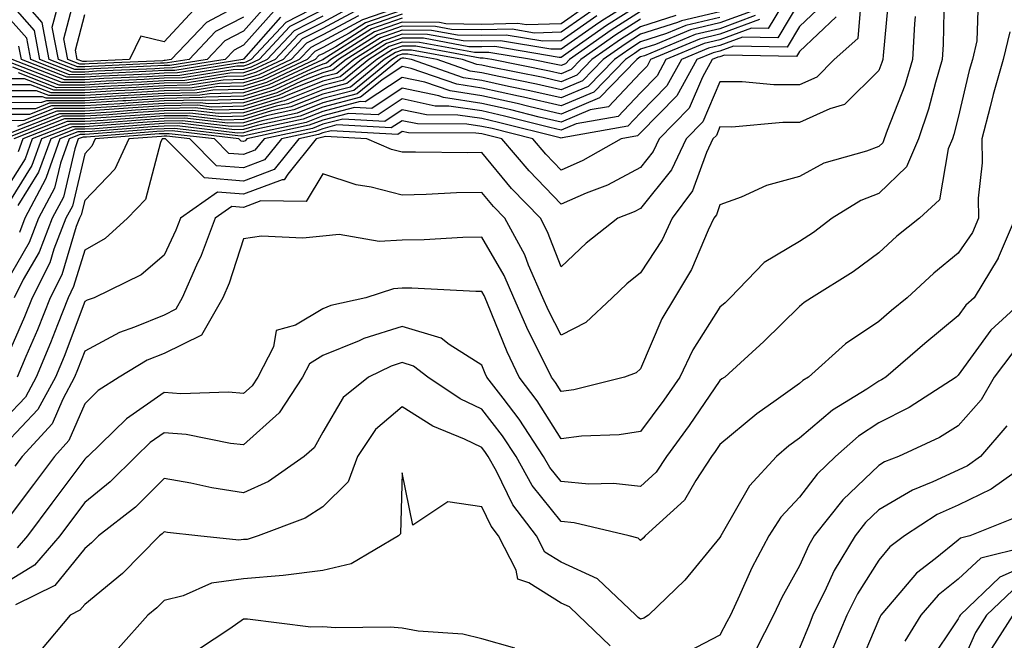
# Model space of a CAD drawing. Units: inches. Extents: x 1023923 to 1026563, y 7226618 to 7229258.
# Drawn here: x 1025450 to 1025574, y 7226969 to 7227047 of the extents above; entities that cross this region are included whole.
import ezdxf

# ---------------------------------------------------------------- set-up
doc = ezdxf.new("R2010")
doc.units = ezdxf.units.IN
doc.header["$MEASUREMENT"] = 0
doc.layers.add('Contour_10237226', color=7, linetype='Continuous', true_color=0x08762b)

msp = doc.modelspace()

# ---------------------------------------------------------------- linework, layer by layer
at = {"layer": 'Contour_10237226'}
for points in [[(1025481.06, 7227048.91, 2982), (1025478.05, 7227045.51, 2982), (1025475.69, 7227044.28, 2982), (1025473.46, 7227041.92, 2982), (1025468.79, 7227041.18, 2982), (1025468.05, 7227041.16, 2982), (1025467.25, 7227041.12, 2982), (1025459.22, 7227040.75, 2982), (1025458.05, 7227040.67, 2982), (1025456.8, 7227040.67, 2982), (1025453.6, 7227041.92, 2982), (1025452.7, 7227046.57, 2982), (1025448.05, 7227051.92, 2982)], [(1025547.35, 7227051.22, 3008), (1025544.12, 7227045.85, 3008), (1025542.01, 7227045.88, 3008), (1025538.05, 7227044.4, 3008), (1025536.04, 7227043.93, 3008), (1025531.25, 7227041.92, 3008), (1025530.12, 7227039.85, 3008), (1025528.05, 7227037.74, 3008), (1025525.22, 7227034.75, 3008), (1025519.96, 7227033.83, 3008), (1025518.05, 7227033.01, 3008), (1025516.62, 7227033.35, 3008), (1025510.92, 7227034.79, 3008), (1025508.05, 7227035.44, 3008), (1025503.91, 7227036.06, 3008), (1025502.19, 7227036.06, 3008), (1025498.05, 7227036.96, 3008), (1025495.02, 7227034.95, 3008), (1025491.27, 7227035.14, 3008), (1025488.05, 7227034.3, 3008), (1025486.33, 7227033.64, 3008), (1025478.46, 7227031.92, 3008), (1025478.28, 7227031.69, 3008), (1025478.05, 7227031.61, 3008), (1025477.76, 7227031.63, 3008), (1025477.48, 7227031.92, 3008), (1025469.05, 7227032.92, 3008), (1025468.05, 7227032.9, 3008), (1025467.13, 7227032.84, 3008), (1025458.28, 7227032.15, 3008), (1025458.05, 7227032.13, 3008), (1025457.84, 7227032.13, 3008), (1025457.25, 7227031.92, 3008), (1025456.82, 7227030.69, 3008), (1025455.37, 7227024.6, 3008), (1025453.97, 7227021.92, 3008), (1025452.31, 7227017.66, 3008), (1025450.32, 7227014.19, 3008), (1025449.16, 7227011.92, 3008)], [(1025559.34, 7227050.63, 3013), (1025558.58, 7227042.45, 3013), (1025558.56, 7227041.92, 3013), (1025558.44, 7227041.53, 3013), (1025558.05, 7227040.55, 3013), (1025553.73, 7227036.24, 3013), (1025551.86, 7227035.73, 3013), (1025548.05, 7227033.97, 3013), (1025545.98, 7227033.99, 3013), (1025539.55, 7227033.42, 3013), (1025538.05, 7227033.44, 3013), (1025537.6, 7227032.37, 3013), (1025537.15, 7227031.92, 3013), (1025536.33, 7227030.2, 3013), (1025534.59, 7227025.38, 3013), (1025532.03, 7227021.92, 3013), (1025530.75, 7227019.22, 3013), (1025528.05, 7227015.06, 3013), (1025526.31, 7227013.66, 3013), (1025524.46, 7227011.92, 3013), (1025521.17, 7227008.8, 3013), (1025518.05, 7227007.19, 3013), (1025516.45, 7227010.32, 3013), (1025515.76, 7227011.92, 3013), (1025513.95, 7227016.02, 3013), (1025513.46, 7227017.33, 3013), (1025510.96, 7227021.92, 3013), (1025509.53, 7227023.4, 3013), (1025508.05, 7227025.18, 3013), (1025504.85, 7227025.12, 3013), (1025501.04, 7227024.91, 3013), (1025498.05, 7227024.85, 3013), (1025494.12, 7227025.85, 3013), (1025492.25, 7227026.12, 3013), (1025488.05, 7227027.53, 3013), (1025485.92, 7227024.05, 3013), (1025480.24, 7227024.11, 3013), (1025478.05, 7227023.29, 3013), (1025476.57, 7227023.4, 3013), (1025474.48, 7227021.92, 3013), (1025472.72, 7227017.25, 3013), (1025472.13, 7227016, 3013), (1025470.34, 7227011.92, 3013), (1025469.51, 7227010.46, 3013), (1025468.05, 7227009.73, 3013), (1025464.32, 7227008.19, 3013), (1025462.42, 7227007.55, 3013), (1025458.05, 7227005.2, 3013), (1025457.15, 7227002.82, 3013), (1025456.78, 7227001.92, 3013), (1025455.28, 7226999.15, 3013), (1025453.95, 7226996.02, 3013), (1025450.18, 7226991.92, 3013), (1025449.26, 7226990.71, 3013)], [(1025566.29, 7227050.16, 3015), (1025566.16, 7227043.81, 3015), (1025566.04, 7227041.92, 3015), (1025565.18, 7227039.05, 3015), (1025564.32, 7227035.65, 3015), (1025563.03, 7227031.92, 3015), (1025561.55, 7227028.42, 3015), (1025558.05, 7227025.05, 3015), (1025555.8, 7227024.17, 3015), (1025552.17, 7227021.92, 3015), (1025549.83, 7227020.14, 3015), (1025548.05, 7227018.99, 3015), (1025543.62, 7227016.35, 3015), (1025539.34, 7227011.92, 3015), (1025538.69, 7227011.28, 3015), (1025538.05, 7227010.71, 3015), (1025534.63, 7227005.34, 3015), (1025532.99, 7227001.92, 3015), (1025530.98, 7226998.99, 3015), (1025528.05, 7226995.06, 3015), (1025525.34, 7226994.63, 3015), (1025520.59, 7226994.46, 3015), (1025518.05, 7226994.13, 3015), (1025515.04, 7226998.91, 3015), (1025512.76, 7227001.92, 3015), (1025511.23, 7227005.1, 3015), (1025508.77, 7227011.2, 3015), (1025508.46, 7227011.92, 3015), (1025508.34, 7227012.21, 3015), (1025508.05, 7227012.68, 3015), (1025507.29, 7227012.68, 3015), (1025499.26, 7227013.13, 3015), (1025498.05, 7227013.11, 3015), (1025496.92, 7227013.05, 3015), (1025493.46, 7227011.92, 3015), (1025489.03, 7227010.94, 3015), (1025488.05, 7227010.53, 3015), (1025484.59, 7227008.46, 3015), (1025482.17, 7227007.8, 3015), (1025481.84, 7227005.71, 3015), (1025479.87, 7227001.92, 3015), (1025479.14, 7227000.83, 3015), (1025478.05, 7226999.85, 3015), (1025476.16, 7227000.03, 3015), (1025470.16, 7226999.81, 3015), (1025468.05, 7226999.97, 3015), (1025463.3, 7226996.67, 3015), (1025458.44, 7226991.92, 3015), (1025458.25, 7226991.72, 3015), (1025458.05, 7226991.57, 3015), (1025453.93, 7226986.04, 3015), (1025450.84, 7226981.92, 3015), (1025449.55, 7226980.42, 3015)], [(1025478.05, 7227049.05, 2980), (1025473.38, 7227046.59, 2980), (1025468.93, 7227041.92, 2980), (1025468.17, 7227041.8, 2980), (1025468.05, 7227041.8, 2980), (1025467.91, 7227041.78, 2980), (1025458.6, 7227041.37, 2980), (1025458.05, 7227041.33, 2980), (1025457.46, 7227041.33, 2980), (1025455.94, 7227041.92, 2980), (1025455.43, 7227044.54, 2980), (1025457.09, 7227050.96, 2980)], [(1025481.9, 7227048.07, 2983), (1025478.05, 7227043.74, 2983), (1025476.86, 7227043.11, 2983), (1025475.73, 7227041.92, 2983), (1025469.1, 7227040.87, 2983), (1025468.05, 7227040.85, 2983), (1025466.9, 7227040.77, 2983), (1025459.53, 7227040.44, 2983), (1025458.05, 7227040.34, 2983), (1025456.47, 7227040.34, 2983), (1025452.42, 7227041.92, 2983), (1025451.72, 7227045.59, 2983), (1025448.05, 7227049.81, 2983)], [(1025555.84, 7227049.71, 3012), (1025555.39, 7227044.58, 3012), (1025552.44, 7227041.92, 3012), (1025550.26, 7227039.71, 3012), (1025548.05, 7227038.72, 3012), (1025544.85, 7227038.72, 3012), (1025540.86, 7227039.11, 3012), (1025538.05, 7227039.13, 3012), (1025535.88, 7227034.09, 3012), (1025533.77, 7227031.92, 3012), (1025531.94, 7227028.03, 3012), (1025528.05, 7227023.15, 3012), (1025527.25, 7227022.72, 3012), (1025525.18, 7227021.92, 3012), (1025521.19, 7227018.78, 3012), (1025518.05, 7227015.81, 3012), (1025516.35, 7227020.22, 3012), (1025515.43, 7227021.92, 3012), (1025511.8, 7227025.67, 3012), (1025508.05, 7227030.2, 3012), (1025506.29, 7227030.16, 3012), (1025499.71, 7227030.26, 3012), (1025498.05, 7227030.24, 3012), (1025496.7, 7227030.57, 3012), (1025493.6, 7227031.92, 3012), (1025488.34, 7227032.21, 3012), (1025488.05, 7227032.13, 3012), (1025487.89, 7227032.08, 3012), (1025487.19, 7227031.92, 3012), (1025483.62, 7227027.49, 3012), (1025483.19, 7227026.78, 3012), (1025482.91, 7227026.78, 3012), (1025478.05, 7227024.95, 3012), (1025474.77, 7227025.2, 3012), (1025470.12, 7227021.92, 3012), (1025469.55, 7227020.42, 3012), (1025468.05, 7227017.29, 3012), (1025465.18, 7227014.79, 3012), (1025459.26, 7227011.92, 3012), (1025458.36, 7227011.61, 3012), (1025458.05, 7227011.45, 3012), (1025455.45, 7227004.52, 3012), (1025454.38, 7227001.92, 3012), (1025452.15, 7226997.82, 3012), (1025448.05, 7226993.46, 3012)], [(1025570.57, 7227049.4, 3016), (1025570.41, 7227044.28, 3016), (1025569.85, 7227041.92, 3016), (1025569.44, 7227040.53, 3016), (1025568.05, 7227034.6, 3016), (1025567.5, 7227032.47, 3016), (1025567.33, 7227031.92, 3016), (1025566.8, 7227030.67, 3016), (1025565.71, 7227024.26, 3016), (1025563.19, 7227021.92, 3016), (1025560.32, 7227019.65, 3016), (1025558.05, 7227017.56, 3016), (1025554.81, 7227015.16, 3016), (1025549.57, 7227011.92, 3016), (1025548.64, 7227011.33, 3016), (1025548.05, 7227010.81, 3016), (1025543.58, 7227006.39, 3016), (1025538.64, 7227001.92, 3016), (1025538.28, 7227001.69, 3016), (1025538.05, 7227001.47, 3016), (1025534.16, 7226995.81, 3016), (1025531.31, 7226991.92, 3016), (1025530.02, 7226989.95, 3016), (1025528.05, 7226988.13, 3016), (1025524.65, 7226988.52, 3016), (1025521.55, 7226988.42, 3016), (1025518.05, 7226988.74, 3016), (1025516.64, 7226990.51, 3016), (1025515.84, 7226991.92, 3016), (1025512.76, 7226996.63, 3016), (1025510.73, 7226999.24, 3016), (1025508.69, 7227001.92, 3016), (1025508.48, 7227002.35, 3016), (1025508.05, 7227003.42, 3016), (1025503.93, 7227006.04, 3016), (1025502.93, 7227006.8, 3016), (1025498.05, 7227008.27, 3016), (1025493.21, 7227006.76, 3016), (1025492.6, 7227006.47, 3016), (1025488.05, 7227004.62, 3016), (1025486.37, 7227003.6, 3016), (1025485.49, 7227001.92, 3016), (1025482.54, 7226997.43, 3016), (1025478.05, 7226993.38, 3016), (1025476.43, 7226993.54, 3016), (1025470.82, 7226994.69, 3016), (1025468.05, 7226994.89, 3016), (1025466.29, 7226993.68, 3016), (1025464.5, 7226991.92, 3016), (1025461.27, 7226988.7, 3016), (1025458.05, 7226986.12, 3016), (1025456.25, 7226983.72, 3016), (1025454.92, 7226981.92, 3016), (1025451.74, 7226978.23, 3016), (1025448.05, 7226975.94, 3016)], [(1025548.05, 7227049.22, 3009), (1025545.32, 7227044.65, 3009), (1025540.88, 7227044.75, 3009), (1025538.05, 7227043.7, 3009), (1025536.62, 7227043.35, 3009), (1025533.19, 7227041.92, 3009), (1025531.35, 7227038.62, 3009), (1025528.05, 7227035.2, 3009), (1025526.45, 7227033.52, 3009), (1025518.19, 7227032.06, 3009), (1025518.05, 7227032, 3009), (1025517.93, 7227032.04, 3009), (1025510.14, 7227034.01, 3009), (1025508.05, 7227034.48, 3009), (1025505.04, 7227034.93, 3009), (1025501.08, 7227034.95, 3009), (1025498.05, 7227035.59, 3009), (1025495.84, 7227034.13, 3009), (1025490.55, 7227034.42, 3009), (1025488.05, 7227033.76, 3009), (1025486.72, 7227033.25, 3009), (1025480.65, 7227031.92, 3009), (1025479.48, 7227030.49, 3009), (1025478.05, 7227029.95, 3009), (1025476.21, 7227030.08, 3009), (1025474.4, 7227031.92, 3009), (1025468.71, 7227032.58, 3009), (1025468.05, 7227032.58, 3009), (1025467.42, 7227032.55, 3009), (1025459.38, 7227031.92, 3009), (1025458.97, 7227031, 3009), (1025458.05, 7227030.05, 3009), (1025456.51, 7227023.46, 3009), (1025455.69, 7227021.92, 3009), (1025454.18, 7227018.05, 3009), (1025453.66, 7227016.31, 3009), (1025451.43, 7227011.92, 3009), (1025450.47, 7227009.5, 3009), (1025448.05, 7227003.93, 3009)], [(1025528.05, 7227048.91, 2999), (1025523.75, 7227046.22, 2999), (1025518.93, 7227042.8, 2999), (1025518.05, 7227042.19, 2999), (1025517.8, 7227042.17, 2999), (1025509.69, 7227043.56, 2999), (1025508.05, 7227043.52, 2999), (1025506.43, 7227043.54, 2999), (1025500.73, 7227044.6, 2999), (1025498.05, 7227044.62, 2999), (1025496.04, 7227043.93, 2999), (1025492.89, 7227041.92, 2999), (1025490.22, 7227039.75, 2999), (1025488.05, 7227039.19, 2999), (1025483.54, 7227037.41, 2999), (1025482.87, 7227037.1, 2999), (1025478.05, 7227035.63, 2999), (1025474.44, 7227035.53, 2999), (1025471.96, 7227035.83, 2999), (1025468.05, 7227035.75, 2999), (1025464.44, 7227035.53, 2999), (1025461.43, 7227035.3, 2999), (1025458.05, 7227035.1, 2999), (1025454.89, 7227035.08, 2999), (1025448.87, 7227032.74, 2999)], [(1025551.06, 7227048.91, 3010), (1025548.05, 7227046.08, 3010), (1025546.49, 7227043.48, 3010), (1025539.75, 7227043.62, 3010), (1025538.05, 7227042.99, 3010), (1025537.19, 7227042.78, 3010), (1025535.12, 7227041.92, 3010), (1025532.6, 7227037.37, 3010), (1025528.05, 7227032.68, 3010), (1025527.68, 7227032.29, 3010), (1025525.59, 7227031.92, 3010), (1025520.78, 7227029.19, 3010), (1025518.05, 7227027.99, 3010), (1025516.12, 7227029.99, 3010), (1025514.48, 7227031.92, 3010), (1025509.36, 7227033.23, 3010), (1025508.05, 7227033.5, 3010), (1025506.17, 7227033.8, 3010), (1025499.94, 7227033.81, 3010), (1025498.05, 7227034.22, 3010), (1025496.66, 7227033.31, 3010), (1025489.81, 7227033.68, 3010), (1025488.05, 7227033.21, 3010), (1025487.11, 7227032.86, 3010), (1025482.84, 7227031.92, 3010), (1025480.69, 7227029.28, 3010), (1025478.05, 7227028.29, 3010), (1025474.67, 7227028.54, 3010), (1025471.31, 7227031.92, 3010), (1025468.4, 7227032.27, 3010), (1025468.05, 7227032.25, 3010), (1025467.74, 7227032.23, 3010), (1025463.6, 7227031.92, 3010), (1025461.86, 7227028.11, 3010), (1025458.05, 7227024.15, 3010), (1025457.62, 7227022.35, 3010), (1025457.41, 7227021.92, 3010), (1025457, 7227020.87, 3010), (1025455.16, 7227014.81, 3010), (1025453.69, 7227011.92, 3010), (1025452.09, 7227007.88, 3010), (1025450.63, 7227004.5, 3010), (1025449.55, 7227001.92, 3010)], [(1025528.05, 7227049.87, 2998), (1025523.17, 7227046.8, 2998), (1025522.39, 7227046.26, 2998), (1025518.05, 7227043.25, 2998), (1025516.76, 7227043.21, 2998), (1025510.41, 7227044.28, 2998), (1025508.05, 7227044.22, 2998), (1025505.71, 7227044.26, 2998), (1025501.21, 7227045.08, 2998), (1025498.05, 7227045.12, 2998), (1025495.67, 7227044.3, 2998), (1025491.94, 7227041.92, 2998), (1025489.79, 7227040.18, 2998), (1025488.05, 7227039.73, 2998), (1025484.44, 7227038.31, 2998), (1025482.54, 7227037.43, 2998), (1025478.05, 7227036.04, 2998), (1025474.03, 7227035.94, 2998), (1025472.29, 7227036.16, 2998), (1025468.05, 7227036.08, 2998), (1025464.12, 7227035.85, 2998), (1025461.78, 7227035.65, 2998), (1025458.05, 7227035.42, 2998), (1025454.55, 7227035.42, 2998), (1025449.61, 7227033.48, 2998)], [(1025488.05, 7227048.97, 2985), (1025483.36, 7227046.61, 2985), (1025479.03, 7227041.92, 2985), (1025478.36, 7227041.61, 2985), (1025478.05, 7227041.51, 2985), (1025477.64, 7227041.51, 2985), (1025469.73, 7227040.24, 2985), (1025468.05, 7227040.2, 2985), (1025466.23, 7227040.1, 2985), (1025460.16, 7227039.81, 2985), (1025458.05, 7227039.69, 2985), (1025455.82, 7227039.69, 2985), (1025450.08, 7227041.92, 2985), (1025449.75, 7227043.62, 2985)], [(1025521.29, 7227048.68, 2995), (1025518.05, 7227046.41, 2995), (1025513.69, 7227046.28, 2995), (1025512.58, 7227046.45, 2995), (1025508.05, 7227046.35, 2995), (1025503.54, 7227046.43, 2995), (1025502.72, 7227046.59, 2995), (1025498.05, 7227046.63, 2995), (1025494.55, 7227045.42, 2995), (1025489.05, 7227041.92, 2995), (1025488.5, 7227041.47, 2995), (1025488.05, 7227041.35, 2995), (1025487.11, 7227040.98, 2995), (1025481.59, 7227038.38, 2995), (1025478.05, 7227037.31, 2995), (1025473.32, 7227037.19, 2995), (1025472.85, 7227037.12, 2995), (1025468.05, 7227037.02, 2995), (1025463.23, 7227036.74, 2995), (1025462.84, 7227036.71, 2995), (1025458.05, 7227036.41, 2995), (1025453.56, 7227036.41, 2995), (1025451.86, 7227035.73, 2995), (1025448.05, 7227035.73, 2995)], [(1025498.05, 7227048.64, 2991), (1025493.05, 7227046.92, 2991), (1025488.05, 7227044.24, 2991), (1025486.51, 7227043.46, 2991), (1025485.08, 7227041.92, 2991), (1025480.3, 7227039.67, 2991), (1025478.05, 7227038.99, 2991), (1025475.04, 7227038.91, 2991), (1025471.6, 7227038.37, 2991), (1025468.05, 7227038.31, 2991), (1025464.2, 7227038.07, 2991), (1025462, 7227037.97, 2991), (1025458.05, 7227037.72, 2991), (1025453.85, 7227037.72, 2991), (1025451.23, 7227038.74, 2991), (1025448.05, 7227038.74, 2991)], [(1025498.05, 7227048.13, 2992), (1025493.42, 7227046.55, 2992), (1025491.37, 7227045.24, 2992), (1025488.05, 7227043.46, 2992), (1025487.03, 7227042.94, 2992), (1025486.08, 7227041.92, 2992), (1025480.61, 7227039.36, 2992), (1025478.05, 7227038.56, 2992), (1025474.61, 7227038.48, 2992), (1025471.92, 7227038.05, 2992), (1025468.05, 7227037.97, 2992), (1025463.85, 7227037.72, 2992), (1025462.31, 7227037.66, 2992), (1025458.05, 7227037.39, 2992), (1025453.52, 7227037.39, 2992), (1025451.98, 7227037.99, 2992), (1025448.05, 7227037.97, 2992)], [(1025521.92, 7227048.05, 2996), (1025518.05, 7227045.36, 2996), (1025514.71, 7227045.26, 2996), (1025511.86, 7227045.73, 2996), (1025508.05, 7227045.65, 2996), (1025504.26, 7227045.71, 2996), (1025502.21, 7227046.08, 2996), (1025498.05, 7227046.12, 2996), (1025494.92, 7227045.05, 2996), (1025490.02, 7227041.92, 2996), (1025488.93, 7227041.04, 2996), (1025488.05, 7227040.81, 2996), (1025486.21, 7227040.08, 2996), (1025481.9, 7227038.07, 2996), (1025478.05, 7227036.88, 2996), (1025473.21, 7227036.76, 2996), (1025472.93, 7227036.8, 2996), (1025468.05, 7227036.71, 2996), (1025463.54, 7227036.43, 2996), (1025462.48, 7227036.35, 2996), (1025458.05, 7227036.08, 2996), (1025453.89, 7227036.08, 2996), (1025451.12, 7227034.99, 2996), (1025448.05, 7227034.99, 2996)], [(1025538.05, 7227047.94, 3003), (1025533.19, 7227046.78, 3003), (1025532.72, 7227046.59, 3003), (1025528.05, 7227045.1, 3003), (1025526.1, 7227043.87, 3003), (1025523.32, 7227041.92, 3003), (1025520.73, 7227039.24, 3003), (1025518.05, 7227038.11, 3003), (1025514.96, 7227038.83, 3003), (1025510.2, 7227039.77, 3003), (1025508.05, 7227040.24, 3003), (1025506.59, 7227040.46, 3003), (1025502.42, 7227041.92, 3003), (1025498.73, 7227042.6, 3003), (1025498.05, 7227042.6, 3003), (1025497.54, 7227042.43, 3003), (1025496.74, 7227041.92, 3003), (1025491.94, 7227038.03, 3003), (1025488.05, 7227037.02, 3003), (1025484.4, 7227035.57, 3003), (1025480.96, 7227034.83, 3003), (1025478.05, 7227033.95, 3003), (1025476.08, 7227033.89, 3003), (1025470.67, 7227034.54, 3003), (1025468.05, 7227034.48, 3003), (1025465.63, 7227034.34, 3003), (1025460.04, 7227033.91, 3003), (1025458.05, 7227033.78, 3003), (1025456.19, 7227033.78, 3003), (1025451.45, 7227031.92, 3003), (1025450.55, 7227029.42, 3003), (1025448.05, 7227025.42, 3003)], [(1025482.72, 7227047.25, 2984), (1025478.05, 7227041.98, 2984), (1025478.01, 7227041.96, 2984), (1025477.97, 7227041.92, 2984), (1025469.42, 7227040.55, 2984), (1025468.05, 7227040.53, 2984), (1025466.57, 7227040.44, 2984), (1025459.85, 7227040.12, 2984), (1025458.05, 7227040.03, 2984), (1025456.14, 7227040.01, 2984), (1025451.25, 7227041.92, 2984), (1025450.75, 7227044.62, 2984), (1025448.05, 7227047.7, 2984)], [(1025498.05, 7227047.64, 2993), (1025493.79, 7227046.18, 2993), (1025489.67, 7227043.54, 2993), (1025488.05, 7227042.66, 2993), (1025487.54, 7227042.43, 2993), (1025487.09, 7227041.92, 2993), (1025480.94, 7227039.03, 2993), (1025478.05, 7227038.15, 2993), (1025474.18, 7227038.05, 2993), (1025472.23, 7227037.74, 2993), (1025468.05, 7227037.66, 2993), (1025463.52, 7227037.39, 2993), (1025462.62, 7227037.35, 2993), (1025458.05, 7227037.06, 2993), (1025453.19, 7227037.06, 2993), (1025452.74, 7227037.23, 2993), (1025448.05, 7227037.23, 2993)], [(1025528.05, 7227047.96, 3000), (1025524.34, 7227045.63, 3000), (1025519.1, 7227041.92, 3000), (1025518.58, 7227041.39, 3000), (1025518.05, 7227041.16, 3000), (1025517.42, 7227041.3, 3000), (1025514.3, 7227041.92, 3000), (1025508.95, 7227042.82, 3000), (1025508.05, 7227042.8, 3000), (1025507.15, 7227042.82, 3000), (1025500.22, 7227044.09, 3000), (1025498.05, 7227044.11, 3000), (1025496.41, 7227043.56, 3000), (1025493.85, 7227041.92, 3000), (1025490.65, 7227039.32, 3000), (1025488.05, 7227038.64, 3000), (1025483.23, 7227036.74, 3000), (1025482.78, 7227036.65, 3000), (1025478.05, 7227035.2, 3000), (1025474.85, 7227035.12, 3000), (1025471.62, 7227035.49, 3000), (1025468.05, 7227035.44, 3000), (1025464.73, 7227035.24, 3000), (1025461.08, 7227034.95, 3000), (1025458.05, 7227034.77, 3000), (1025455.2, 7227034.77, 3000), (1025448.11, 7227031.98, 3000)], [(1025488.05, 7227048.17, 2986), (1025483.89, 7227046.08, 2986), (1025480.04, 7227041.92, 2986), (1025478.67, 7227041.3, 2986), (1025478.05, 7227041.1, 2986), (1025477.21, 7227041.08, 2986), (1025470.04, 7227039.93, 2986), (1025468.05, 7227039.89, 2986), (1025465.88, 7227039.75, 2986), (1025460.45, 7227039.52, 2986), (1025458.05, 7227039.36, 2986), (1025455.49, 7227039.36, 2986), (1025448.93, 7227041.92, 2986)], [(1025491.51, 7227048.46, 2988), (1025488.05, 7227046.61, 2988), (1025484.92, 7227045.05, 2988), (1025482.05, 7227041.92, 2988), (1025479.32, 7227040.65, 2988), (1025478.05, 7227040.26, 2988), (1025476.33, 7227040.2, 2988), (1025470.67, 7227039.3, 2988), (1025468.05, 7227039.24, 2988), (1025465.22, 7227039.09, 2988), (1025461.08, 7227038.89, 2988), (1025458.05, 7227038.7, 2988), (1025454.83, 7227038.7, 2988), (1025448.99, 7227040.98, 2988)], [(1025541.98, 7227047.99, 3005), (1025538.05, 7227046.53, 3005), (1025534.32, 7227045.65, 3005), (1025529.92, 7227043.8, 3005), (1025528.05, 7227043.21, 3005), (1025527.27, 7227042.7, 3005), (1025526.16, 7227041.92, 3005), (1025522.15, 7227037.82, 3005), (1025518.05, 7227036.08, 3005), (1025513.3, 7227037.17, 3005), (1025512.66, 7227037.31, 3005), (1025508.05, 7227038.31, 3005), (1025504.92, 7227038.8, 3005), (1025499.16, 7227040.81, 3005), (1025498.05, 7227041.04, 3005), (1025495.45, 7227039.32, 3005), (1025492.8, 7227037.17, 3005), (1025488.05, 7227035.92, 3005), (1025485.18, 7227034.79, 3005), (1025479.75, 7227033.62, 3005), (1025478.05, 7227033.11, 3005), (1025476.9, 7227033.07, 3005), (1025470.02, 7227033.89, 3005), (1025468.05, 7227033.85, 3005), (1025466.23, 7227033.74, 3005), (1025459.34, 7227033.21, 3005), (1025458.05, 7227033.13, 3005), (1025456.84, 7227033.13, 3005), (1025453.77, 7227031.92, 3005), (1025452.25, 7227027.72, 3005), (1025449.65, 7227023.52, 3005)], [(1025492.01, 7227047.96, 2989), (1025488.05, 7227045.83, 2989), (1025485.45, 7227044.52, 2989), (1025483.05, 7227041.92, 2989), (1025479.65, 7227040.32, 2989), (1025478.05, 7227039.83, 2989), (1025475.9, 7227039.77, 2989), (1025470.98, 7227038.99, 2989), (1025468.05, 7227038.93, 2989), (1025464.87, 7227038.74, 2989), (1025461.39, 7227038.58, 2989), (1025458.05, 7227038.38, 2989), (1025454.5, 7227038.37, 2989), (1025449.73, 7227040.24, 2989)], [(1025542.48, 7227047.49, 3006), (1025538.05, 7227045.81, 3006), (1025534.91, 7227045.06, 3006), (1025528.54, 7227042.41, 3006), (1025528.05, 7227042.25, 3006), (1025527.85, 7227042.12, 3006), (1025527.56, 7227041.92, 3006), (1025522.87, 7227037.1, 3006), (1025518.05, 7227035.06, 3006), (1025513.97, 7227036, 3006), (1025512.5, 7227036.37, 3006), (1025508.05, 7227037.35, 3006), (1025504.09, 7227037.96, 3006), (1025500.9, 7227039.07, 3006), (1025498.05, 7227039.67, 3006), (1025493.38, 7227036.59, 3006), (1025492.76, 7227036.63, 3006), (1025488.05, 7227035.38, 3006), (1025485.57, 7227034.4, 3006), (1025479.14, 7227033.01, 3006), (1025478.05, 7227032.68, 3006), (1025477.31, 7227032.66, 3006), (1025469.69, 7227033.56, 3006), (1025468.05, 7227033.52, 3006), (1025466.53, 7227033.44, 3006), (1025458.99, 7227032.86, 3006), (1025458.05, 7227032.8, 3006), (1025457.17, 7227032.8, 3006), (1025454.92, 7227031.92, 3006), (1025453.19, 7227027.06, 3006), (1025453.13, 7227026.84, 3006), (1025450.53, 7227021.92, 3006), (1025449.83, 7227020.14, 3006)], [(1025478.05, 7227047.27, 2981), (1025474.53, 7227045.44, 2981), (1025471.19, 7227041.92, 2981), (1025468.48, 7227041.49, 2981), (1025468.05, 7227041.47, 2981), (1025467.58, 7227041.45, 2981), (1025458.91, 7227041.06, 2981), (1025458.05, 7227041, 2981), (1025457.13, 7227041, 2981), (1025454.77, 7227041.92, 2981), (1025453.97, 7227046, 2981), (1025454.63, 7227048.5, 2981)], [(1025471.8, 7227048.17, 2979), (1025468.05, 7227044.15, 2979), (1025465.12, 7227044.85, 2979), (1025463.71, 7227041.92, 2979), (1025458.3, 7227041.67, 2979), (1025458.05, 7227041.67, 2979), (1025457.8, 7227041.67, 2979), (1025457.11, 7227041.92, 2979), (1025456.88, 7227043.09, 2979), (1025458.05, 7227047.58, 2979)], [(1025492.54, 7227047.43, 2990), (1025488.05, 7227045.03, 2990), (1025485.98, 7227043.99, 2990), (1025484.07, 7227041.92, 2990), (1025479.96, 7227040.01, 2990), (1025478.05, 7227039.4, 2990), (1025475.47, 7227039.34, 2990), (1025471.29, 7227038.68, 2990), (1025468.05, 7227038.62, 2990), (1025464.53, 7227038.4, 2990), (1025461.7, 7227038.27, 2990), (1025458.05, 7227038.05, 2990), (1025454.18, 7227038.05, 2990), (1025450.49, 7227039.48, 2990), (1025448.05, 7227039.48, 2990)], [(1025522.54, 7227047.43, 2997), (1025518.05, 7227044.3, 2997), (1025515.75, 7227044.22, 2997), (1025511.14, 7227045.01, 2997), (1025508.05, 7227044.95, 2997), (1025504.98, 7227044.99, 2997), (1025501.72, 7227045.59, 2997), (1025498.05, 7227045.63, 2997), (1025495.3, 7227044.67, 2997), (1025490.98, 7227041.92, 2997), (1025489.36, 7227040.61, 2997), (1025488.05, 7227040.26, 2997), (1025485.34, 7227039.21, 2997), (1025482.23, 7227037.74, 2997), (1025478.05, 7227036.47, 2997), (1025473.62, 7227036.35, 2997), (1025472.6, 7227036.47, 2997), (1025468.05, 7227036.39, 2997), (1025463.83, 7227036.14, 2997), (1025462.13, 7227036, 2997), (1025458.05, 7227035.75, 2997), (1025454.22, 7227035.75, 2997), (1025450.37, 7227034.24, 2997), (1025448.05, 7227034.22, 2997)], [(1025562.64, 7227047.33, 3014), (1025562.56, 7227046.43, 3014), (1025562.29, 7227041.92, 3014), (1025561.31, 7227038.66, 3014), (1025559.1, 7227032.97, 3014), (1025558.73, 7227031.92, 3014), (1025558.54, 7227031.43, 3014), (1025558.05, 7227030.96, 3014), (1025556.49, 7227030.36, 3014), (1025551.12, 7227028.85, 3014), (1025548.05, 7227027.19, 3014), (1025543.91, 7227026.06, 3014), (1025540.73, 7227024.6, 3014), (1025538.05, 7227023.62, 3014), (1025537.6, 7227022.37, 3014), (1025537.27, 7227021.92, 3014), (1025536.55, 7227020.42, 3014), (1025534.48, 7227015.49, 3014), (1025532.33, 7227011.92, 3014), (1025530.73, 7227009.24, 3014), (1025528.05, 7227002.97, 3014), (1025527.5, 7227002.47, 3014), (1025526.02, 7227001.92, 3014), (1025519.65, 7227000.32, 3014), (1025518.05, 7227000.1, 3014), (1025517.35, 7227001.22, 3014), (1025516.82, 7227001.92, 3014), (1025515.67, 7227004.3, 3014), (1025513.91, 7227007.78, 3014), (1025512.11, 7227011.92, 3014), (1025510.86, 7227014.73, 3014), (1025508.05, 7227019.54, 3014), (1025505.65, 7227019.52, 3014), (1025500.78, 7227019.19, 3014), (1025498.05, 7227019.17, 3014), (1025495.12, 7227018.99, 3014), (1025490.08, 7227019.89, 3014), (1025488.05, 7227019.67, 3014), (1025485.53, 7227019.4, 3014), (1025480.32, 7227019.65, 3014), (1025478.05, 7227019.32, 3014), (1025476.23, 7227013.74, 3014), (1025475.43, 7227011.92, 3014), (1025472.76, 7227007.21, 3014), (1025468.05, 7227004.89, 3014), (1025465.94, 7227004.03, 3014), (1025462.41, 7227001.92, 3014), (1025459.75, 7227000.22, 3014), (1025458.05, 7226998.56, 3014), (1025456.06, 7226993.91, 3014), (1025454.24, 7226991.92, 3014), (1025451.6, 7226988.37, 3014), (1025448.05, 7226983.62, 3014)], [(1025552.66, 7227047.31, 3011), (1025548.05, 7227042.94, 3011), (1025547.68, 7227042.29, 3011), (1025538.62, 7227042.49, 3011), (1025538.05, 7227042.27, 3011), (1025537.76, 7227042.21, 3011), (1025537.07, 7227041.92, 3011), (1025535.84, 7227039.71, 3011), (1025534.16, 7227035.81, 3011), (1025530.41, 7227031.92, 3011), (1025529.65, 7227030.32, 3011), (1025528.05, 7227028.31, 3011), (1025523.87, 7227026.1, 3011), (1025521.21, 7227025.08, 3011), (1025518.05, 7227023.7, 3011), (1025514.01, 7227027.88, 3011), (1025510.59, 7227031.92, 3011), (1025508.56, 7227032.43, 3011), (1025508.05, 7227032.55, 3011), (1025507.31, 7227032.66, 3011), (1025498.81, 7227032.68, 3011), (1025498.05, 7227032.86, 3011), (1025497.48, 7227032.49, 3011), (1025489.07, 7227032.94, 3011), (1025488.05, 7227032.68, 3011), (1025487.5, 7227032.47, 3011), (1025485, 7227031.92, 3011), (1025481.9, 7227028.07, 3011), (1025478.05, 7227026.61, 3011), (1025473.13, 7227027, 3011), (1025468.23, 7227031.92, 3011), (1025468.07, 7227031.94, 3011), (1025468.03, 7227031.94, 3011), (1025467.8, 7227031.92, 3011), (1025467.58, 7227031.45, 3011), (1025465.69, 7227024.28, 3011), (1025463.46, 7227021.92, 3011), (1025460.61, 7227019.36, 3011), (1025458.05, 7227017.9, 3011), (1025456.66, 7227013.31, 3011), (1025455.96, 7227011.92, 3011), (1025454.61, 7227008.48, 3011), (1025453.75, 7227006.22, 3011), (1025451.96, 7227001.92, 3011), (1025450.59, 7226999.38, 3011), (1025448.05, 7226996.69, 3011)], [(1025538.05, 7227047.23, 3004), (1025533.75, 7227046.22, 3004), (1025531.33, 7227045.2, 3004), (1025528.05, 7227044.15, 3004), (1025526.68, 7227043.29, 3004), (1025524.75, 7227041.92, 3004), (1025521.45, 7227038.52, 3004), (1025518.05, 7227037.1, 3004), (1025514.12, 7227037.99, 3004), (1025511.43, 7227038.54, 3004), (1025508.05, 7227039.28, 3004), (1025505.75, 7227039.62, 3004), (1025499.2, 7227041.92, 3004), (1025498.23, 7227042.1, 3004), (1025498.05, 7227042.1, 3004), (1025497.91, 7227042.06, 3004), (1025497.7, 7227041.92, 3004), (1025492.37, 7227037.6, 3004), (1025488.05, 7227036.47, 3004), (1025484.79, 7227035.18, 3004), (1025480.35, 7227034.22, 3004), (1025478.05, 7227033.52, 3004), (1025476.49, 7227033.48, 3004), (1025470.34, 7227034.21, 3004), (1025468.05, 7227034.17, 3004), (1025465.94, 7227034.03, 3004), (1025459.69, 7227033.56, 3004), (1025458.05, 7227033.46, 3004), (1025456.51, 7227033.46, 3004), (1025452.6, 7227031.92, 3004), (1025451.41, 7227028.56, 3004), (1025448.05, 7227023.17, 3004)], [(1025498.05, 7227047.13, 2994), (1025494.16, 7227045.81, 2994), (1025488.09, 7227041.92, 2994), (1025488.07, 7227041.9, 2994), (1025488.05, 7227041.9, 2994), (1025488.01, 7227041.88, 2994), (1025481.25, 7227038.72, 2994), (1025478.05, 7227037.72, 2994), (1025473.75, 7227037.62, 2994), (1025472.54, 7227037.43, 2994), (1025468.05, 7227037.35, 2994), (1025463.19, 7227037.06, 2994), (1025462.93, 7227037.04, 2994), (1025458.05, 7227036.74, 2994), (1025453.25, 7227036.72, 2994), (1025452.62, 7227036.49, 2994), (1025448.05, 7227036.47, 2994)], [(1025543.01, 7227046.96, 3007), (1025538.05, 7227045.1, 3007), (1025535.47, 7227044.5, 3007), (1025529.32, 7227041.92, 3007), (1025528.87, 7227041.1, 3007), (1025528.05, 7227040.26, 3007), (1025523.99, 7227035.98, 3007), (1025521.72, 7227035.59, 3007), (1025518.05, 7227034.05, 3007), (1025515.3, 7227034.67, 3007), (1025511.72, 7227035.59, 3007), (1025508.05, 7227036.39, 3007), (1025503.25, 7227037.12, 3007), (1025502.64, 7227037.33, 3007), (1025498.05, 7227038.31, 3007), (1025494.2, 7227035.77, 3007), (1025492.01, 7227035.88, 3007), (1025488.05, 7227034.85, 3007), (1025485.96, 7227034.01, 3007), (1025478.54, 7227032.41, 3007), (1025478.05, 7227032.27, 3007), (1025477.72, 7227032.25, 3007), (1025469.36, 7227033.23, 3007), (1025468.05, 7227033.21, 3007), (1025466.84, 7227033.13, 3007), (1025458.64, 7227032.51, 3007), (1025458.05, 7227032.47, 3007), (1025457.5, 7227032.47, 3007), (1025456.1, 7227031.92, 3007), (1025455, 7227028.87, 3007), (1025454.26, 7227025.71, 3007), (1025452.25, 7227021.92, 3007), (1025451.08, 7227018.89, 3007), (1025448.05, 7227013.64, 3007)], [(1025488.05, 7227047.39, 2987), (1025484.42, 7227045.55, 2987), (1025481.04, 7227041.92, 2987), (1025479.01, 7227040.96, 2987), (1025478.05, 7227040.67, 2987), (1025476.76, 7227040.63, 2987), (1025470.35, 7227039.62, 2987), (1025468.05, 7227039.58, 2987), (1025465.55, 7227039.42, 2987), (1025460.76, 7227039.21, 2987), (1025458.05, 7227039.03, 2987), (1025455.16, 7227039.03, 2987), (1025448.25, 7227041.72, 2987)], [(1025528.05, 7227047.02, 3001), (1025524.92, 7227045.05, 3001), (1025520.51, 7227041.92, 3001), (1025519.3, 7227040.67, 3001), (1025518.05, 7227040.14, 3001), (1025516.6, 7227040.47, 3001), (1025509.3, 7227041.92, 3001), (1025508.23, 7227042.1, 3001), (1025507.87, 7227042.1, 3001), (1025499.73, 7227043.6, 3001), (1025498.05, 7227043.6, 3001), (1025496.8, 7227043.17, 3001), (1025494.83, 7227041.92, 3001), (1025491.08, 7227038.89, 3001), (1025488.05, 7227038.09, 3001), (1025483.62, 7227036.35, 3001), (1025482.17, 7227036.04, 3001), (1025478.05, 7227034.79, 3001), (1025475.26, 7227034.71, 3001), (1025471.31, 7227035.18, 3001), (1025468.05, 7227035.12, 3001), (1025465.04, 7227034.93, 3001), (1025460.75, 7227034.62, 3001), (1025458.05, 7227034.44, 3001), (1025455.53, 7227034.44, 3001), (1025449.12, 7227031.92, 3001)], [(1025532.5, 7227047.47, 3002), (1025528.05, 7227046.06, 3002), (1025525.51, 7227044.46, 3002), (1025521.92, 7227041.92, 3002), (1025520.02, 7227039.95, 3002), (1025518.05, 7227039.13, 3002), (1025515.78, 7227039.65, 3002), (1025508.97, 7227041, 3002), (1025508.05, 7227041.2, 3002), (1025507.42, 7227041.3, 3002), (1025505.63, 7227041.92, 3002), (1025499.22, 7227043.09, 3002), (1025498.05, 7227043.11, 3002), (1025497.17, 7227042.8, 3002), (1025495.78, 7227041.92, 3002), (1025491.51, 7227038.46, 3002), (1025488.05, 7227037.56, 3002), (1025484.01, 7227035.96, 3002), (1025481.57, 7227035.44, 3002), (1025478.05, 7227034.36, 3002), (1025475.67, 7227034.3, 3002), (1025470.98, 7227034.85, 3002), (1025468.05, 7227034.81, 3002), (1025465.34, 7227034.63, 3002), (1025460.39, 7227034.26, 3002), (1025458.05, 7227034.11, 3002), (1025455.86, 7227034.11, 3002), (1025450.28, 7227031.92, 3002), (1025449.69, 7227030.28, 3002)], [(1025574.55, 7227045.42, 3017), (1025573.71, 7227041.92, 3017), (1025572.46, 7227037.51, 3017), (1025572.09, 7227035.96, 3017), (1025571.04, 7227031.92, 3017), (1025571.08, 7227028.89, 3017), (1025570.57, 7227024.44, 3017), (1025570.61, 7227021.92, 3017), (1025569.83, 7227020.14, 3017), (1025568.05, 7227017.51, 3017), (1025564.96, 7227015.01, 3017), (1025561.6, 7227011.92, 3017), (1025559.65, 7227010.32, 3017), (1025558.05, 7227008.93, 3017), (1025553.87, 7227006.1, 3017), (1025549.2, 7227001.92, 3017), (1025548.48, 7227001.49, 3017), (1025548.05, 7227001.1, 3017), (1025545.14, 7226999.01, 3017), (1025542.68, 7226997.29, 3017), (1025538.05, 7226993.4, 3017), (1025537.44, 7226992.53, 3017), (1025537, 7226991.92, 3017), (1025535, 7226988.87, 3017), (1025533.58, 7226986.39, 3017), (1025528.62, 7226981.92, 3017), (1025528.36, 7226981.61, 3017), (1025528.05, 7226981.31, 3017), (1025527.74, 7226981.61, 3017), (1025526.6, 7226981.92, 3017), (1025519.67, 7226983.54, 3017), (1025518.05, 7226983.7, 3017), (1025514.4, 7226988.27, 3017), (1025512.37, 7226991.92, 3017), (1025510.65, 7226994.52, 3017), (1025508.05, 7226997.86, 3017), (1025505.32, 7226999.19, 3017), (1025501.27, 7227001.92, 3017), (1025499.44, 7227003.31, 3017), (1025498.05, 7227003.74, 3017), (1025496.66, 7227003.31, 3017), (1025493.81, 7227001.92, 3017), (1025490.61, 7226999.36, 3017), (1025488.05, 7226994.99, 3017), (1025486.96, 7226993.01, 3017), (1025485.67, 7226991.92, 3017), (1025481.21, 7226988.76, 3017), (1025478.05, 7226987.31, 3017), (1025474.07, 7226987.94, 3017), (1025471.43, 7226988.54, 3017), (1025468.05, 7226989.13, 3017), (1025464.44, 7226985.53, 3017), (1025459.81, 7226981.92, 3017), (1025458.93, 7226981.04, 3017), (1025458.05, 7226980.32, 3017), (1025454.3, 7226975.67, 3017), (1025449.34, 7226973.21, 3017)], [(1025575.22, 7227021.92, 3018), (1025573.09, 7227016.96, 3018), (1025573.07, 7227016.9, 3018), (1025570.04, 7227011.92, 3018), (1025569.01, 7227010.96, 3018), (1025568.05, 7227009.65, 3018), (1025563.83, 7227006.14, 3018), (1025558.93, 7227001.92, 3018), (1025558.4, 7227001.57, 3018), (1025558.05, 7227001.39, 3018), (1025556.53, 7227000.4, 3018), (1025552.21, 7226997.76, 3018), (1025548.05, 7226994.21, 3018), (1025546.72, 7226993.25, 3018), (1025545.18, 7226991.92, 3018), (1025541.76, 7226988.21, 3018), (1025538.34, 7226982.21, 3018), (1025538.17, 7226981.92, 3018), (1025538.05, 7226981.69, 3018), (1025533.64, 7226976.33, 3018), (1025529.03, 7226971.92, 3018), (1025528.44, 7226971.53, 3018), (1025528.05, 7226971.43, 3018), (1025527.76, 7226971.63, 3018), (1025527.44, 7226971.92, 3018), (1025522.62, 7226976.49, 3018), (1025518.05, 7226978.58, 3018), (1025516, 7226979.87, 3018), (1025514.94, 7226981.92, 3018), (1025511.96, 7226985.83, 3018), (1025509.89, 7226990.08, 3018), (1025508.87, 7226991.92, 3018), (1025508.54, 7226992.41, 3018), (1025508.05, 7226993.05, 3018), (1025505.88, 7226994.09, 3018), (1025501.88, 7226995.75, 3018), (1025498.05, 7226998.15, 3018), (1025494.67, 7226995.3, 3018), (1025492.39, 7226991.92, 3018), (1025491.25, 7226988.72, 3018), (1025488.05, 7226985.57, 3018), (1025485.82, 7226984.15, 3018), (1025479.89, 7226981.92, 3018), (1025478.5, 7226981.47, 3018), (1025478.05, 7226981.43, 3018), (1025477.48, 7226981.35, 3018), (1025472.31, 7226981.92, 3018), (1025468.46, 7226982.33, 3018), (1025468.05, 7226982.41, 3018), (1025467.8, 7226982.17, 3018), (1025467.48, 7226981.92, 3018), (1025462.82, 7226977.15, 3018), (1025458.05, 7226973.27, 3018), (1025457.44, 7226972.53, 3018), (1025456.21, 7226971.92, 3018), (1025452.5, 7226967.47, 3018)], [(1025576.59, 7227011.92, 3019), (1025572.15, 7227007.82, 3019), (1025568.05, 7227002.15, 3019), (1025567.93, 7227002.04, 3019), (1025567.78, 7227001.92, 3019), (1025561.88, 7226998.09, 3019), (1025558.05, 7226996.14, 3019), (1025555.51, 7226994.46, 3019), (1025552.6, 7226991.92, 3019), (1025550.28, 7226989.69, 3019), (1025548.05, 7226986.8, 3019), (1025545.69, 7226984.28, 3019), (1025544.2, 7226981.92, 3019), (1025542.07, 7226977.9, 3019), (1025540.51, 7226974.38, 3019), (1025539.36, 7226971.92, 3019), (1025538.91, 7226971.06, 3019), (1025538.05, 7226969.38, 3019), (1025533.13, 7226966.84, 3019)], [(1025574.94, 7227005.03, 3020), (1025572.56, 7227001.92, 3020), (1025570.94, 7226999.03, 3020), (1025568.05, 7226995.77, 3020), (1025565.67, 7226994.3, 3020), (1025560.53, 7226991.92, 3020), (1025558.75, 7226991.22, 3020), (1025558.05, 7226990.79, 3020), (1025553.52, 7226986.45, 3020), (1025549.91, 7226981.92, 3020), (1025549.22, 7226980.75, 3020), (1025548.05, 7226978.15, 3020), (1025545.84, 7226974.13, 3020), (1025544.79, 7226971.92, 3020), (1025542.5, 7226967.47, 3020)], [(1025574.18, 7226995.79, 3021), (1025570.86, 7226991.92, 3021), (1025569.22, 7226990.75, 3021), (1025568.05, 7226990.18, 3021), (1025564.83, 7226988.7, 3021), (1025562.29, 7226987.68, 3021), (1025558.05, 7226985.18, 3021), (1025556.39, 7226983.58, 3021), (1025555.06, 7226981.92, 3021), (1025552.44, 7226977.53, 3021), (1025551.43, 7226975.3, 3021), (1025549.75, 7226971.92, 3021), (1025549.26, 7226970.71, 3021), (1025548.05, 7226967.74, 3021)], [(1025577.97, 7226991.92, 3022), (1025572.19, 7226987.78, 3022), (1025568.05, 7226985.79, 3022), (1025565.39, 7226984.58, 3022), (1025561.27, 7226981.92, 3022), (1025559.44, 7226980.53, 3022), (1025558.05, 7226978.85, 3022), (1025555.35, 7226974.62, 3022), (1025554.03, 7226971.92, 3022), (1025552.25, 7226967.72, 3022)], [(1025524.2, 7226968.07, 3019), (1025520.18, 7226971.92, 3019), (1025519.09, 7226972.96, 3019), (1025518.05, 7226973.44, 3019), (1025513.97, 7226976, 3019), (1025512.58, 7226976.45, 3019), (1025512.39, 7226977.58, 3019), (1025510.16, 7226981.92, 3019), (1025509.24, 7226983.11, 3019), (1025508.05, 7226985.57, 3019), (1025503.79, 7226986.18, 3019), (1025499.38, 7226983.25, 3019), (1025498.05, 7226989.83, 3019), (1025497.82, 7226982.15, 3019), (1025497.58, 7226981.92, 3019), (1025491.59, 7226978.38, 3019), (1025488.05, 7226977.56, 3019), (1025483.05, 7226976.92, 3019), (1025478.05, 7226976.51, 3019), (1025474.01, 7226975.96, 3019), (1025470.47, 7226974.34, 3019), (1025468.05, 7226973.76, 3019), (1025467.15, 7226972.82, 3019), (1025466, 7226971.92, 3019), (1025462.27, 7226967.7, 3019)], [(1025575.61, 7226984.36, 3023), (1025569.53, 7226981.92, 3023), (1025568.34, 7226981.63, 3023), (1025568.05, 7226981.35, 3023), (1025565.16, 7226979.03, 3023), (1025562.78, 7226977.19, 3023), (1025560, 7226973.87, 3023), (1025558.32, 7226971.92, 3023), (1025558.23, 7226971.74, 3023), (1025558.05, 7226971.37, 3023), (1025555.22, 7226964.75, 3023)], [(1025576.66, 7226980.53, 3024), (1025570.88, 7226979.09, 3024), (1025568.05, 7226976.47, 3024), (1025565.53, 7226974.44, 3024), (1025563.36, 7226971.92, 3024), (1025561.31, 7226968.66, 3024)], [(1025578.05, 7226978.81, 3025), (1025573.28, 7226976.69, 3025), (1025568.28, 7226971.92, 3025), (1025568.19, 7226971.78, 3025), (1025568.05, 7226971.45, 3025), (1025564.22, 7226965.75, 3025)], [(1025574.91, 7226975.06, 3026), (1025571.59, 7226971.92, 3026), (1025570.22, 7226969.75, 3026), (1025568.05, 7226964.77, 3026)], [(1025574.91, 7226971.92, 3027), (1025572.25, 7226967.72, 3027)], [(1025512.23, 7226967.74, 3020), (1025508.05, 7226968.93, 3020), (1025505.65, 7226969.52, 3020), (1025500.06, 7226969.91, 3020), (1025498.05, 7226970.28, 3020), (1025496.53, 7226970.4, 3020), (1025489.63, 7226970.34, 3020), (1025488.05, 7226970.46, 3020), (1025486.53, 7226970.4, 3020), (1025478.54, 7226971.43, 3020), (1025478.05, 7226971.41, 3020), (1025476.33, 7226970.2, 3020), (1025472.37, 7226967.6, 3020)]]:
    msp.add_polyline3d(points, dxfattribs=at)

doc.saveas('drawing.dxf')
